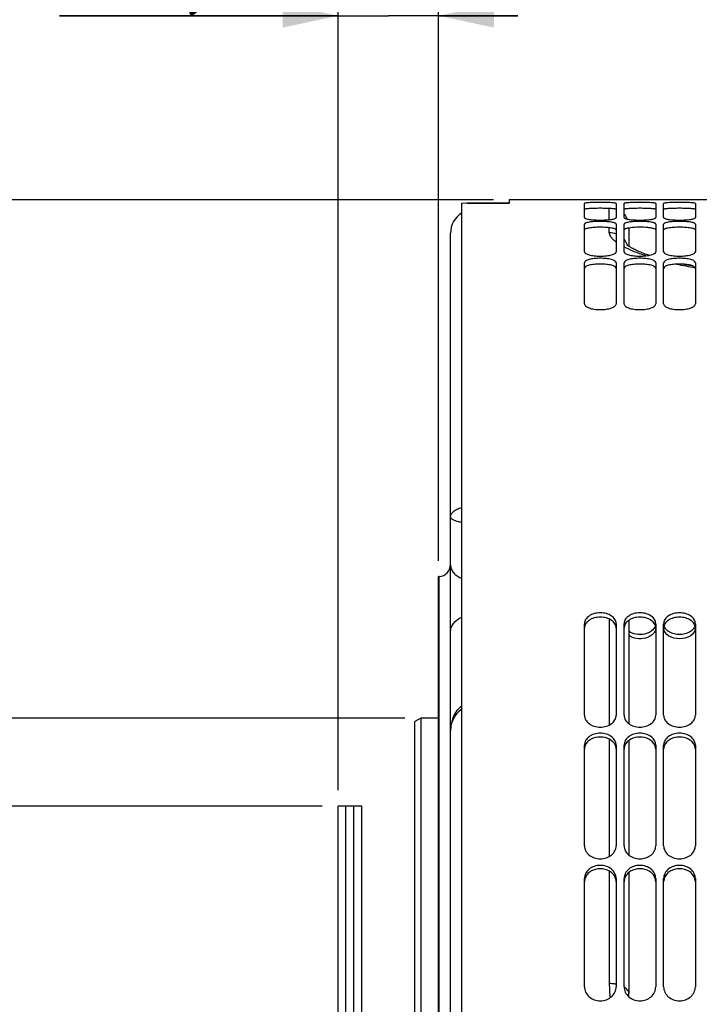
# Model space of a CAD drawing. Units: millimetres. Extents: x 0 to 841, y 0 to 594.
# Drawn here: x 90 to 133, y 407 to 469 of the extents above; entities that cross this region are included whole.
import ezdxf
from ezdxf.enums import TextEntityAlignment as Align

# ---------------------------------------------------------------- set-up
doc = ezdxf.new("R2010")
doc.units = ezdxf.units.MM
doc.header["$LTSCALE"] = 46.255
doc.layers.get('0').update_dxf_attribs({"linetype": 'CONTINUOUS'})
doc.layers.add('AXES', color=7, linetype='CONTINUOUS')
doc.layers.add('SOLIDES', color=7, linetype='CONTINUOUS')
doc.styles.get("Standard").update_dxf_attribs({"font": 'txt', "width": 0.85})
doc.styles.add('TEXTSTYLE_6', font='gdt', dxfattribs={"width": 0.85})
doc.styles.add('TEXTSTYLE_7', font='txt', dxfattribs={"width": 0.6})
doc.dimstyles.new('DIMSTYLE_1', dxfattribs={"dimtxt": 3.5, "dimasz": 3.5, "dimexe": 1.5, "dimexo": 1, "dimgap": 0.875, "dimtad": 1, "dimdec": 4, "dimlfac": 4, "dimtxsty": 'STANDARD', "dimblk": '_FILLED', "dimblk1": '_FILLED', "dimblk2": '_FILLED', "dimcen": 0.09, "dimclrt": 5, "dimadec": 0, "dimazin": 0, "dimtp": 0.8, "dimtm": 0.8, "dimtfac": 1, "dimtdec": 4, "dimtofl": 0, "dimtmove": 0, "dimatfit": 3, "dimldrblk": '_FILLED', "dimfxl": 1, "dimtolj": 1, "dimarcsym": 0})
doc.dimstyles.new('DIMSTYLE_2', dxfattribs={"dimtxt": 3.5, "dimasz": 3.5, "dimexe": 1.5, "dimexo": 1, "dimgap": 0.875, "dimtad": 1, "dimdec": 4, "dimlfac": 4, "dimtxsty": 'STANDARD', "dimblk": '_FILLED', "dimblk1": '_FILLED', "dimblk2": '_FILLED', "dimcen": 0.09, "dimclrt": 5, "dimadec": 0, "dimazin": 0, "dimtp": 0.0001, "dimtm": 0.0001, "dimtfac": 1, "dimtdec": 4, "dimtofl": 0, "dimtmove": 0, "dimatfit": 3, "dimldrblk": '_FILLED', "dimfxl": 1, "dimtolj": 1, "dimarcsym": 0})
doc.dimstyles.new('DIMSTYLE_5', dxfattribs={"dimtxt": 3.5, "dimasz": 3.5, "dimexe": 1.5, "dimexo": 1, "dimgap": 0.875, "dimtad": 1, "dimdec": 4, "dimlfac": 4, "dimtxsty": 'STANDARD', "dimblk": '_FILLED', "dimblk1": '_FILLED', "dimblk2": '_FILLED', "dimcen": 0.09, "dimclrt": 5, "dimadec": 0, "dimazin": 0, "dimtol": 1, "dimtp": -0.05, "dimtm": 0.15, "dimtfac": 0.6, "dimtdec": 4, "dimtofl": 0, "dimtmove": 0, "dimatfit": 3, "dimldrblk": '_FILLED', "dimfxl": 1, "dimtolj": 1, "dimarcsym": 0})
doc.dimstyles.new('DIMSTYLE_6', dxfattribs={"dimtxt": 3.5, "dimasz": 3.5, "dimexe": 1.5, "dimexo": 1, "dimgap": 0.875, "dimtad": 1, "dimdec": 4, "dimlfac": 4, "dimtxsty": 'STANDARD', "dimblk": '_FILLED', "dimblk1": '_FILLED', "dimblk2": '_FILLED', "dimcen": 0.09, "dimclrt": 5, "dimadec": 0, "dimazin": 0, "dimtol": 1, "dimtm": 0.127, "dimtfac": 0.6, "dimtdec": 4, "dimtofl": 0, "dimtmove": 0, "dimatfit": 3, "dimldrblk": '_FILLED', "dimfxl": 1, "dimtolj": 1, "dimarcsym": 0})

# ---------------------------------------------------------------- blocks, each defined once
blk = doc.blocks.new('_FILLED')
at = {"color": 0, "linetype": 'BYBLOCK'}
blk.add_solid([(0, 0), (-1, 0.214), (-1, -0.214)], dxfattribs=at)
blk = doc.blocks.new('*D0')
at = {"color": 2, "linetype": 'CONTINUOUS'}
for p, q in [((116.64, 508.49), (116.64, 509.115)), ((275.855, 508.49), (275.855, 509.115)), ((116.64, 435.297), (116.64, 508.49)), ((275.855, 362.407), (275.855, 508.49)), ((116.64, 507.615), (196.247, 507.615)), ((275.855, 507.615), (196.247, 507.615))]:
    blk.add_line(p, q, dxfattribs=at)
at = {"color": 2, "linetype": 'CONTINUOUS', "xscale": 3.5, "yscale": 3.5, "zscale": 3.5, "rotation": 180}
blk.add_blockref('_FILLED', (116.64, 507.615), dxfattribs=at)
at = {"color": 2, "linetype": 'CONTINUOUS', "xscale": 3.5, "yscale": 3.5, "zscale": 3.5}
blk.add_blockref('_FILLED', (275.855, 507.615), dxfattribs=at)
at = {"color": 5, "linetype": 'CONTINUOUS', "insert": (196.247, 511.99), "char_height": 3.5, "width": 5.95, "attachment_point": 2, "line_spacing_factor": 0.9}
blk.add_mtext('Xg', dxfattribs=at)
blk = doc.blocks.new('*D4')
at = {"color": 2, "linetype": 'CONTINUOUS'}
for p, q in [((116.64, 435.297), (116.64, 539.659)), ((449.39, 432.468), (449.39, 539.659)), ((116.64, 538.159), (283.015, 538.159)), ((449.39, 538.159), (283.015, 538.159))]:
    blk.add_line(p, q, dxfattribs=at)
at = {"color": 2, "linetype": 'CONTINUOUS', "xscale": 3.5, "yscale": 3.5, "zscale": 3.5, "rotation": 180}
blk.add_blockref('_FILLED', (116.64, 538.159), dxfattribs=at)
at = {"color": 2, "linetype": 'CONTINUOUS', "xscale": 3.5, "yscale": 3.5, "zscale": 3.5}
blk.add_blockref('_FILLED', (449.39, 538.159), dxfattribs=at)
at = {"color": 5, "linetype": 'CONTINUOUS', "insert": (283.015, 542.534), "char_height": 3.5, "width": 11.9, "attachment_point": 2, "line_spacing_factor": 0.9}
blk.add_mtext('1331', dxfattribs=at)
blk = doc.blocks.new('*D20')
at = {"color": 2, "linetype": 'CONTINUOUS'}
for p, q in [((116.64, 435.297), (116.64, 481.9)), ((198.765, 466.606), (198.765, 481.9)), ((116.64, 480.4), (157.702, 480.4)), ((198.765, 480.4), (157.702, 480.4))]:
    blk.add_line(p, q, dxfattribs=at)
at = {"color": 2, "linetype": 'CONTINUOUS', "xscale": 3.5, "yscale": 3.5, "zscale": 3.5, "rotation": 180}
blk.add_blockref('_FILLED', (116.64, 480.4), dxfattribs=at)
at = {"color": 2, "linetype": 'CONTINUOUS', "xscale": 3.5, "yscale": 3.5, "zscale": 3.5}
blk.add_blockref('_FILLED', (198.765, 480.4), dxfattribs=at)
at = {"color": 5, "linetype": 'CONTINUOUS', "insert": (157.702, 484.775), "char_height": 3.5, "width": 14.875, "attachment_point": 2, "line_spacing_factor": 0.9}
blk.add_mtext('328,5', dxfattribs=at)
blk = doc.blocks.new('*D24')
at = {"color": 2, "linetype": 'CONTINUOUS'}
for p, q in [((109.29, 419.808), (83.31, 419.808)), ((84.81, 419.808), (84.81, 361.468)), ((84.81, 303.128), (84.81, 361.468)), ((109.29, 303.128), (83.31, 303.128))]:
    blk.add_line(p, q, dxfattribs=at)
at = {"color": 2, "linetype": 'CONTINUOUS', "xscale": 3.5, "yscale": 3.5, "zscale": 3.5}
for p, rotation in [((84.81, 419.808), 90), ((84.81, 303.128), 270)]:
    blk.add_blockref('_FILLED', p, dxfattribs=dict(at, rotation=rotation))
at = {"color": 5, "linetype": 'CONTINUOUS', "style": 'TEXTSTYLE_7', "width": 0.6}
for s, p in [('-0,05', (80.96, 372.727)), ('-0,15', (83.76, 372.727))]:
    blk.add_text(s, height=2.1, rotation=90, dxfattribs=at).set_placement(p, align=Align.CENTER)
at = {"color": 5, "linetype": 'CONTINUOUS', "width": 0.85}
blk.add_text('466,72', height=3.5, rotation=90, dxfattribs=at).set_placement((83.06, 360.652), align=Align.CENTER)
at = {"color": 5, "linetype": 'CONTINUOUS', "style": 'TEXTSTYLE_6'}
blk.add_text('n', height=3.5, rotation=90, dxfattribs=at).set_placement((83.06, 349.393), align=Align.CENTER)
blk = doc.blocks.new('*D25')
at = {"color": 2, "linetype": 'CONTINUOUS'}
for p, q in [((114.515, 425.366), (67.021, 425.366)), ((68.521, 425.366), (68.521, 361.468)), ((68.521, 297.571), (68.521, 361.468)), ((114.515, 297.571), (67.021, 297.571))]:
    blk.add_line(p, q, dxfattribs=at)
at = {"color": 2, "linetype": 'CONTINUOUS', "xscale": 3.5, "yscale": 3.5, "zscale": 3.5}
for p, rotation in [((68.521, 425.366), 90), ((68.521, 297.571), 270)]:
    blk.add_blockref('_FILLED', p, dxfattribs=dict(at, rotation=rotation))
at = {"color": 5, "linetype": 'CONTINUOUS', "style": 'TEXTSTYLE_7', "width": 0.6}
for s, p in [('-0,127', (67.471, 372.727)), (' 0', (64.671, 370.207))]:
    blk.add_text(s, height=2.1, rotation=90, dxfattribs=at).set_placement(p, align=Align.CENTER)
at = {"color": 5, "linetype": 'CONTINUOUS', "width": 0.85}
blk.add_text('511,18', height=3.5, rotation=90, dxfattribs=at).set_placement((66.771, 360.022), align=Align.CENTER)
at = {"color": 5, "linetype": 'CONTINUOUS', "style": 'TEXTSTYLE_6'}
blk.add_text('n', height=3.5, rotation=90, dxfattribs=at).set_placement((66.771, 348.763), align=Align.CENTER)
blk = doc.blocks.new('*D26')
at = {"color": 2, "linetype": 'CONTINUOUS'}
for p, q in [((120.093, 458.093), (49.263, 458.093)), ((50.763, 458.093), (50.763, 361.468)), ((50.763, 264.843), (50.763, 361.468)), ((117.093, 264.843), (49.263, 264.843))]:
    blk.add_line(p, q, dxfattribs=at)
at = {"color": 2, "linetype": 'CONTINUOUS', "xscale": 3.5, "yscale": 3.5, "zscale": 3.5}
for p, rotation in [((50.763, 458.093), 90), ((50.763, 264.843), 270)]:
    blk.add_blockref('_FILLED', p, dxfattribs=dict(at, rotation=rotation))
at = {"color": 5, "linetype": 'CONTINUOUS', "insert": (46.388, 361.468), "char_height": 3.5, "width": 13.59167, "attachment_point": 2, "rotation": 90, "line_spacing_factor": 0.9, "style": 'TEXTSTYLE_6'}
blk.add_mtext('{\\Fgdt;n}\\Ftxt;773', dxfattribs=at)
blk = doc.blocks.new('*D27')
at = {"color": 2, "linetype": 'CONTINUOUS'}
for p, q in [((110.29, 420.808), (110.29, 471.204)), ((116.64, 435.297), (116.64, 471.204)), ((110.29, 469.704), (92.711, 469.704)), ((92.711, 469.704), (113.465, 469.704)), ((121.64, 469.704), (113.465, 469.704)), ((116.64, 469.704), (121.64, 469.704))]:
    blk.add_line(p, q, dxfattribs=at)
at = {"color": 2, "linetype": 'CONTINUOUS', "xscale": 3.5, "yscale": 3.5, "zscale": 3.5}
blk.add_blockref('_FILLED', (110.29, 469.704), dxfattribs=at)
at = {"color": 2, "linetype": 'CONTINUOUS', "xscale": 3.5, "yscale": 3.5, "zscale": 3.5, "rotation": 180}
blk.add_blockref('_FILLED', (116.64, 469.704), dxfattribs=at)
at = {"color": 5, "linetype": 'CONTINUOUS', "insert": (104.611, 474.079), "char_height": 3.5, "width": 11.9, "attachment_point": 3, "line_spacing_factor": 0.9}
blk.add_mtext('25,4', dxfattribs=at)

msp = doc.modelspace()

# ---------------------------------------------------------------- linework, layer by layer
at = {"color": 7, "linetype": 'CONTINUOUS'}
for p, q in [((116.6395, 434.297048), (116.678752, 434.299105)), ((116.6395, 288.639824), (116.6395, 434.297048)), ((115.5145, 425.365936), (115.1395, 425.14943)), ((115.5145, 425.365936), (115.5145, 297.570936)), ((116.6395, 425.365936), (115.5145, 425.365936)), ((115.1395, 297.787442), (115.1395, 425.14943))]:
    msp.add_line(p, q, dxfattribs=at)
at = {"layer": 'AXES', "color": 7, "linetype": 'CONTINUOUS'}
for p, q in [((110.2895, 303.128436), (110.2895, 419.808436)), ((111.7895, 419.808436), (110.2895, 419.808436)), ((110.7895, 303.128436), (110.7895, 419.808436)), ((111.2895, 303.128436), (111.2895, 419.808436)), ((111.7895, 303.128436), (111.7895, 419.808436))]:
    msp.add_line(p, q, dxfattribs=at)
at = {"layer": 'SOLIDES', "color": 7, "linetype": 'CONTINUOUS'}
for p, q in [((118.093004, 457.876206), (118.426338, 457.898028)), ((118.468004, 457.879652), (118.093004, 457.853925)), ((118.093004, 328.003584), (118.093004, 457.876206)), ((118.426338, 457.898028), (118.468004, 457.900674)), ((118.468004, 457.900674), (118.468004, 457.879652)), ((118.468004, 457.900674), (121.093004, 457.900674)), ((118.468004, 457.879652), (121.093004, 457.879652)), ((121.093004, 458.093436), (121.093004, 457.879652)), ((121.093004, 458.093436), (135.843004, 458.093436)), ((125.843004, 456.962223), (125.843004, 457.855761)), ((127.843004, 457.855761), (127.843004, 456.962223)), ((128.343004, 456.962223), (128.343004, 457.855761)), ((130.343004, 457.855761), (130.343004, 456.962223)), ((130.843004, 456.962223), (130.843004, 457.855761)), ((132.843004, 457.855761), (132.843004, 456.962223)), ((125.843004, 454.79291), (125.843004, 456.547699)), ((127.843004, 456.547699), (127.843004, 454.79291)), ((128.343004, 454.79291), (128.343004, 456.547699)), ((128.6395, 456.302542), (128.6395, 455.150085)), ((130.343004, 456.547699), (130.343004, 454.79291)), ((130.843004, 454.79291), (130.843004, 456.547699)), ((132.843004, 456.547699), (132.843004, 454.79291)), ((117.3895, 266.956332), (117.3895, 455.980539)), ((125.843004, 451.516804), (125.843004, 454.112033)), ((127.843004, 454.112033), (127.843004, 451.516804)), ((128.343004, 451.516804), (128.343004, 454.112033)), ((130.343004, 454.112033), (130.343004, 451.516804)), ((130.843004, 451.516804), (130.843004, 454.112033)), ((132.008211, 454.023908), (131.987127, 454.028359)), ((132.193406, 453.986366), (132.004771, 454.02462)), ((132.38191, 453.949708), (132.189916, 453.98706)), ((132.573746, 453.913953), (132.378376, 453.950381)), ((132.719109, 453.888018), (132.570173, 453.914605)), ((132.843004, 454.112033), (132.843004, 451.516804)), ((116.678752, 434.299105), (116.6395, 434.297048)), ((128.6395, 431.536292), (128.6395, 425.007584)), ((125.843004, 425.542536), (125.843004, 431.318971)), ((127.843004, 431.318971), (127.843004, 425.542536)), ((128.343004, 425.542536), (128.343004, 431.318971)), ((130.343004, 431.318971), (130.343004, 425.542536)), ((130.843004, 425.542536), (130.843004, 431.318971)), ((132.843004, 431.318971), (132.843004, 425.542536)), ((125.843004, 417.297948), (125.843004, 423.644944)), ((127.843004, 423.644944), (127.843004, 417.297948)), ((128.343004, 417.297948), (128.343004, 423.644944)), ((128.6395, 423.945128), (128.6395, 416.715014)), ((130.343004, 423.644944), (130.343004, 417.297948)), ((130.843004, 417.297948), (130.843004, 423.644944)), ((132.843004, 423.644944), (132.843004, 417.297948)), ((128.6395, 415.613015), (128.6395, 407.987595)), ((125.843004, 408.391242), (125.843004, 415.233526)), ((127.843004, 415.233526), (127.843004, 408.391242)), ((128.343004, 408.391242), (128.343004, 415.233526)), ((130.343004, 415.233526), (130.343004, 408.391242)), ((130.843004, 408.391242), (130.843004, 415.233526)), ((132.843004, 415.233526), (132.843004, 408.391242)), ((128.641437, 407.818609), (128.6395, 407.987596)), ((128.643438, 407.763782), (128.641437, 407.818609))]:
    msp.add_line(p, q, dxfattribs=at)
at = {"layer": 'SOLIDES', "color": 9, "linetype": 'CONTINUOUS'}
for p, q in [((127.411316, 456.832914), (127.411316, 457.535773)), ((127.411316, 456.027661), (127.411316, 456.321609)), ((116.678752, 288.637767), (116.678752, 434.299105)), ((127.411316, 431.612994), (127.411316, 424.922875)), ((127.411316, 424.030242), (127.411316, 416.622778)), ((127.411316, 415.70553), (127.411316, 408.600047))]:
    msp.add_line(p, q, dxfattribs=at)
at = {"layer": 'SOLIDES', "color": 7, "linetype": 'CONTINUOUS'}
for points in [[(129.92267, 454.57792), (129.900679, 454.585356), (129.790028, 454.624052), (129.684592, 454.662181), (129.584237, 454.699708), (129.488869, 454.736585), (129.398406, 454.772764), (129.312745, 454.808201), (129.231776, 454.842859), (129.155428, 454.876684), (129.083672, 454.909603), (129.016361, 454.941592), (128.953452, 454.972582), (128.895053, 455.002418), (128.84104, 455.031057), (128.791295, 455.058449), (128.745914, 455.084421), (128.704777, 455.108906), (128.667703, 455.131878), (128.634667, 455.153206), (128.605518, 455.172832), (128.580083, 455.190714), (128.558298, 455.206725), (128.539991, 455.220809), (128.525, 455.232901), (128.513276, 455.242831), (128.506522, 455.248814)], [(118.093004, 426.140997), (118.076077, 426.128209), (118.032333, 426.092449), (117.98931, 426.054456), (117.947135, 426.014267), (117.90592, 425.971922), (117.865603, 425.927275), (117.826306, 425.880366), (117.788138, 425.83123), (117.751063, 425.77971), (117.71516, 425.725776), (117.680588, 425.669523), (117.64745, 425.610984), (117.615823, 425.550145), (117.585831, 425.487088), (117.557633, 425.421998), (117.5313, 425.354897), (117.506914, 425.285833), (117.484612, 425.215031), (117.464452, 425.142514), (117.446505, 425.06833), (117.430886, 424.992741), (117.41765, 424.91576), (117.406861, 424.83744), (117.398616, 424.758109), (117.392976, 424.677909), (117.38999, 424.596737), (117.3895, 424.547143)]]:
    msp.add_lwpolyline(points, dxfattribs=at)
for centre, radius, start, end in [((118.8895, 455.980543), 1.5, 122.07375511, 180), ((127.3895, 456.398425), 1.25, 22.05014254, 40.27579811), ((116.6395, 435.048077), 0.75, 273, 360)]:
    msp.add_arc(centre, radius, start, end, dxfattribs=at)
at = {"layer": 'SOLIDES', "color": 9, "linetype": 'CONTINUOUS'}
for centre, radius, start, end in [((127.408631, 454.788945), 1.233081, 22.70246986, 40.72107211), ((127.424075, 454.797191), 1.215653, 19.18629392, 22.62485819), ((137.149558, 479.729171), 26.280915, 257.95578886, 260.52650716), ((136.309967, 408.601146), 8.898651, 180.00707255, 185.82343244), ((127.825292, 407.487905), 1.034625, 58.63888188, 59.95338926)]:
    msp.add_arc(centre, radius, start, end, dxfattribs=at)
at = {"layer": 'SOLIDES', "color": 3, "linetype": 'CONTINUOUS'}
for centre, start, end in [((126.562722, 415.01812), 158.61043891, 165.61744146), ((127.123287, 415.01812), 14.38255854, 21.38956109), ((129.062722, 415.01812), 158.61043891, 165.61744146), ((129.623287, 415.01812), 14.38255854, 21.38956109), ((131.562722, 415.01812), 158.61043891, 165.61744146), ((132.123287, 415.01812), 14.38255854, 21.38956109)]:
    msp.add_arc(centre, 0.720433, start, end, dxfattribs=at)
at = {"layer": 'SOLIDES', "color": 7, "linetype": 'CONTINUOUS'}
for points, knots in [([(127.843004, 457.855761), (127.843004, 457.858556), (127.836057, 457.865085), (127.810937, 457.873987), (127.755147, 457.884785), (127.664167, 457.894795), (127.541077, 457.904027), (127.391523, 457.911357), (127.155795, 457.918871), (126.843004, 457.922218), (126.530213, 457.918871), (126.294485, 457.911357), (126.144931, 457.904027), (126.021842, 457.894795), (125.930861, 457.884785), (125.875071, 457.873987), (125.849952, 457.865085), (125.843004, 457.858556), (125.843004, 457.855761)], [0, 0, 0, 0, 0.004159202, 0.01204599, 0.040935484, 0.087152478, 0.149014049, 0.224314165, 0.310119436, 0.5, 0.689880564, 0.775685835, 0.850985951, 0.912847522, 0.959064516, 0.98795401, 0.995840798, 1, 1, 1, 1]), ([(130.343004, 457.855761), (130.343004, 457.858556), (130.336057, 457.865085), (130.310937, 457.873987), (130.255147, 457.884785), (130.164167, 457.894795), (130.041077, 457.904027), (129.891523, 457.911357), (129.655795, 457.918871), (129.343004, 457.922218), (129.030213, 457.918871), (128.794485, 457.911357), (128.644931, 457.904027), (128.521842, 457.894795), (128.430861, 457.884785), (128.375071, 457.873987), (128.349952, 457.865085), (128.343004, 457.858556), (128.343004, 457.855761)], [0, 0, 0, 0, 0.004159202, 0.01204599, 0.040935484, 0.087152478, 0.149014049, 0.224314165, 0.310119436, 0.5, 0.689880564, 0.775685835, 0.850985951, 0.912847522, 0.959064516, 0.98795401, 0.995840798, 1, 1, 1, 1]), ([(132.843004, 457.855761), (132.843004, 457.858556), (132.836057, 457.865085), (132.810937, 457.873987), (132.755147, 457.884785), (132.664167, 457.894795), (132.541077, 457.904027), (132.391523, 457.911357), (132.155795, 457.918871), (131.843004, 457.922218), (131.530213, 457.918871), (131.294485, 457.911357), (131.144931, 457.904027), (131.021842, 457.894795), (130.930861, 457.884785), (130.875071, 457.873987), (130.849952, 457.865085), (130.843004, 457.858556), (130.843004, 457.855761)], [0, 0, 0, 0, 0.004159202, 0.01204599, 0.040935484, 0.087152478, 0.149014049, 0.224314165, 0.310119436, 0.5, 0.689880564, 0.775685835, 0.850985951, 0.912847522, 0.959064516, 0.98795401, 0.995840798, 1, 1, 1, 1]), ([(125.843004, 456.962223), (125.843004, 456.950325), (125.869195, 456.922137), (125.966797, 456.88274), (126.170415, 456.841251), (126.478568, 456.811452), (126.843004, 456.800147), (127.20744, 456.811452), (127.515594, 456.841251), (127.719212, 456.88274), (127.816813, 456.922137), (127.843004, 456.950325), (127.843004, 456.962223)], [0, 0, 0, 0, 0.017300698, 0.048285344, 0.156269473, 0.314422892, 0.5, 0.685577108, 0.843730527, 0.951714656, 0.982699302, 1, 1, 1, 1]), ([(128.343004, 456.962223), (128.343004, 456.950325), (128.369195, 456.922137), (128.466797, 456.88274), (128.670415, 456.841251), (128.978568, 456.811452), (129.343004, 456.800147), (129.70744, 456.811452), (130.015594, 456.841251), (130.219212, 456.88274), (130.316813, 456.922137), (130.343004, 456.950325), (130.343004, 456.962223)], [0, 0, 0, 0, 0.017300698, 0.048285344, 0.156269473, 0.314422892, 0.5, 0.685577108, 0.843730527, 0.951714656, 0.982699302, 1, 1, 1, 1]), ([(130.843004, 456.962223), (130.843004, 456.950325), (130.869195, 456.922137), (130.966797, 456.88274), (131.170415, 456.841251), (131.478568, 456.811452), (131.843004, 456.800147), (132.20744, 456.811452), (132.515594, 456.841251), (132.719212, 456.88274), (132.816813, 456.922137), (132.843004, 456.950325), (132.843004, 456.962223)], [0, 0, 0, 0, 0.017300698, 0.048285344, 0.156269473, 0.314422892, 0.5, 0.685577108, 0.843730527, 0.951714656, 0.982699302, 1, 1, 1, 1]), ([(127.843004, 456.547699), (127.843004, 456.560917), (127.818794, 456.592607), (127.757928, 456.620676), (127.665199, 456.649878), (127.485034, 456.685399), (127.207115, 456.71381), (126.843004, 456.725194), (126.478894, 456.71381), (126.200975, 456.685399), (126.02081, 456.649878), (125.928081, 456.620676), (125.867215, 456.592607), (125.843004, 456.560917), (125.843004, 456.547699)], [0, 0, 0, 0, 0.019081362, 0.050700784, 0.097486439, 0.158611225, 0.3157392, 0.5, 0.6842608, 0.841388775, 0.902513561, 0.949299216, 0.980918638, 1, 1, 1, 1]), ([(130.343004, 456.547699), (130.343004, 456.560917), (130.318794, 456.592607), (130.257928, 456.620676), (130.165199, 456.649878), (129.985034, 456.685399), (129.707115, 456.71381), (129.343004, 456.725194), (128.978894, 456.71381), (128.700975, 456.685399), (128.52081, 456.649878), (128.428081, 456.620676), (128.367215, 456.592607), (128.343004, 456.560917), (128.343004, 456.547699)], [0, 0, 0, 0, 0.019081362, 0.050700784, 0.097486439, 0.158611225, 0.3157392, 0.5, 0.6842608, 0.841388775, 0.902513561, 0.949299216, 0.980918638, 1, 1, 1, 1]), ([(132.843004, 456.547699), (132.843004, 456.560917), (132.818794, 456.592607), (132.757928, 456.620676), (132.665199, 456.649878), (132.485034, 456.685399), (132.207115, 456.71381), (131.843004, 456.725194), (131.478894, 456.71381), (131.200975, 456.685399), (131.02081, 456.649878), (130.928081, 456.620676), (130.867215, 456.592607), (130.843004, 456.560917), (130.843004, 456.547699)], [0, 0, 0, 0, 0.019081362, 0.050700784, 0.097486439, 0.158611225, 0.3157392, 0.5, 0.6842608, 0.841388775, 0.902513561, 0.949299216, 0.980918638, 1, 1, 1, 1]), ([(125.843004, 454.79291), (125.843004, 454.750974), (125.91316, 454.689294), (126.01828, 454.642117), (126.143591, 454.602127), (126.293419, 454.570476), (126.529111, 454.537184), (126.843004, 454.52181), (127.156897, 454.537184), (127.39259, 454.570476), (127.542417, 454.602127), (127.667728, 454.642117), (127.772849, 454.689294), (127.843004, 454.750974), (127.843004, 454.79291)], [0, 0, 0, 0, 0.058640673, 0.106721663, 0.167639455, 0.239970931, 0.321367773, 0.5, 0.678632227, 0.760029069, 0.832360545, 0.893278337, 0.941359327, 1, 1, 1, 1]), ([(128.343004, 454.79291), (128.343004, 454.750974), (128.41316, 454.689294), (128.51828, 454.642117), (128.643591, 454.602127), (128.793419, 454.570476), (129.029111, 454.537184), (129.343004, 454.52181), (129.656897, 454.537184), (129.89259, 454.570476), (130.042417, 454.602127), (130.167728, 454.642117), (130.272849, 454.689294), (130.343004, 454.750974), (130.343004, 454.79291)], [0, 0, 0, 0, 0.058640673, 0.106721663, 0.167639455, 0.239970931, 0.321367773, 0.5, 0.678632227, 0.760029069, 0.832360545, 0.893278337, 0.941359327, 1, 1, 1, 1]), ([(130.843004, 454.79291), (130.843004, 454.750974), (130.91316, 454.689294), (131.01828, 454.642117), (131.143591, 454.602127), (131.293419, 454.570476), (131.529111, 454.537184), (131.843004, 454.52181), (132.156897, 454.537184), (132.39259, 454.570476), (132.542417, 454.602127), (132.667728, 454.642117), (132.772849, 454.689294), (132.843004, 454.750974), (132.843004, 454.79291)], [0, 0, 0, 0, 0.058640673, 0.106721663, 0.167639455, 0.239970931, 0.321367773, 0.5, 0.678632227, 0.760029069, 0.832360545, 0.893278337, 0.941359327, 1, 1, 1, 1]), ([(127.843004, 454.112033), (127.843004, 454.156152), (127.775349, 454.223111), (127.667843, 454.273918), (127.486929, 454.334048), (127.208756, 454.379267), (126.843004, 454.398676), (126.477253, 454.379267), (126.19908, 454.334048), (126.018165, 454.273918), (125.91066, 454.223111), (125.843004, 454.156152), (125.843004, 454.112033)], [0, 0, 0, 0, 0.061208439, 0.109477572, 0.170190015, 0.322762657, 0.5, 0.677237343, 0.829809985, 0.890522428, 0.938791561, 1, 1, 1, 1]), ([(130.343004, 454.112033), (130.343004, 454.156152), (130.275349, 454.223111), (130.167843, 454.273918), (129.986929, 454.334048), (129.708756, 454.379267), (129.343004, 454.398676), (128.977253, 454.379267), (128.69908, 454.334048), (128.518165, 454.273918), (128.41066, 454.223111), (128.343004, 454.156152), (128.343004, 454.112033)], [0, 0, 0, 0, 0.061208439, 0.109477572, 0.170190015, 0.322762657, 0.5, 0.677237343, 0.829809985, 0.890522428, 0.938791561, 1, 1, 1, 1]), ([(132.843004, 454.112033), (132.843004, 454.156152), (132.775349, 454.223111), (132.667843, 454.273918), (132.486929, 454.334048), (132.208756, 454.379267), (131.843004, 454.398676), (131.477253, 454.379267), (131.19908, 454.334048), (131.018165, 454.273918), (130.91066, 454.223111), (130.843004, 454.156152), (130.843004, 454.112033)], [0, 0, 0, 0, 0.061208439, 0.109477572, 0.170190015, 0.322762657, 0.5, 0.677237343, 0.829809985, 0.890522428, 0.938791561, 1, 1, 1, 1]), ([(125.843004, 451.516804), (125.843004, 451.492242), (125.859714, 451.437731), (125.922266, 451.368479), (126.01703, 451.306329), (126.195759, 451.228526), (126.475601, 451.165215), (126.843004, 451.139381), (127.210408, 451.165215), (127.49025, 451.228526), (127.668978, 451.306329), (127.763742, 451.368479), (127.826295, 451.437731), (127.843004, 451.492242), (127.843004, 451.516804)], [0, 0, 0, 0, 0.032618552, 0.072101558, 0.121789675, 0.182151957, 0.33012689, 0.5, 0.66987311, 0.817848043, 0.878210325, 0.927898442, 0.967381448, 1, 1, 1, 1]), ([(128.343004, 451.516804), (128.343004, 451.492242), (128.359714, 451.437731), (128.422266, 451.368479), (128.51703, 451.306329), (128.695759, 451.228526), (128.975601, 451.165215), (129.343004, 451.139381), (129.710408, 451.165215), (129.99025, 451.228526), (130.168978, 451.306329), (130.263742, 451.368479), (130.326295, 451.437731), (130.343004, 451.492242), (130.343004, 451.516804)], [0, 0, 0, 0, 0.032618552, 0.072101558, 0.121789675, 0.182151957, 0.33012689, 0.5, 0.66987311, 0.817848043, 0.878210325, 0.927898442, 0.967381448, 1, 1, 1, 1]), ([(130.843004, 451.516804), (130.843004, 451.492242), (130.859714, 451.437731), (130.922266, 451.368479), (131.01703, 451.306329), (131.195759, 451.228526), (131.475601, 451.165215), (131.843004, 451.139381), (132.210408, 451.165215), (132.49025, 451.228526), (132.668978, 451.306329), (132.763742, 451.368479), (132.826295, 451.437731), (132.843004, 451.492242), (132.843004, 451.516804)], [0, 0, 0, 0, 0.032618552, 0.072101558, 0.121789675, 0.182151957, 0.33012689, 0.5, 0.66987311, 0.817848043, 0.878210325, 0.927898442, 0.967381448, 1, 1, 1, 1]), ([(127.843004, 431.318971), (127.843004, 431.410737), (127.781593, 431.60859), (127.547871, 431.832548), (127.220763, 431.975531), (126.843004, 432.024845), (126.465246, 431.975531), (126.138138, 431.832548), (125.904416, 431.60859), (125.843004, 431.410737), (125.843004, 431.318971)], [0, 0, 0, 0, 0.103514107, 0.220565258, 0.354776482, 0.5, 0.645223517, 0.779434742, 0.896485892, 1, 1, 1, 1]), ([(130.343004, 431.318971), (130.343004, 431.410737), (130.281593, 431.60859), (130.047871, 431.832548), (129.720763, 431.975531), (129.343004, 432.024845), (128.965246, 431.975531), (128.638138, 431.832548), (128.404416, 431.60859), (128.343004, 431.410737), (128.343004, 431.318971)], [0, 0, 0, 0, 0.103514107, 0.220565258, 0.354776482, 0.5, 0.645223517, 0.779434742, 0.896485892, 1, 1, 1, 1]), ([(132.843004, 431.318971), (132.843004, 431.410737), (132.781593, 431.60859), (132.547871, 431.832548), (132.220763, 431.975531), (131.843004, 432.024845), (131.465246, 431.975531), (131.138138, 431.832548), (130.904416, 431.60859), (130.843004, 431.410737), (130.843004, 431.318971)], [0, 0, 0, 0, 0.103514107, 0.220565258, 0.354776482, 0.5, 0.645223517, 0.779434742, 0.896485892, 1, 1, 1, 1]), ([(130.321339, 431.190406), (130.281797, 431.060456), (130.133644, 430.880547), (129.871485, 430.733773), (129.54369, 430.631592), (129.107717, 430.624722), (128.775341, 430.745754), (128.639396, 430.839692)], [0, 0, 0, 0, 0.211661421, 0.335040855, 0.467589748, 0.742509251, 1, 1, 1, 1]), ([(132.821339, 431.190406), (132.796856, 431.109947), (132.700969, 430.95084), (132.470281, 430.775386), (132.174043, 430.6629), (131.843004, 430.624258), (131.511965, 430.6629), (131.215728, 430.775386), (130.985039, 430.95084), (130.889152, 431.109947), (130.86467, 431.190406)], [0, 0, 0, 0, 0.105843212, 0.225607393, 0.358834558, 0.5, 0.641165442, 0.774392607, 0.894156788, 1, 1, 1, 1]), ([(125.843004, 425.542536), (125.843004, 425.443334), (125.902111, 425.232597), (126.133458, 424.985213), (126.46232, 424.825162), (126.843004, 424.769749), (127.223689, 424.825162), (127.552551, 424.985213), (127.783898, 425.232597), (127.843004, 425.443334), (127.843004, 425.542536)], [0, 0, 0, 0, 0.108221954, 0.227097311, 0.359271599, 0.5, 0.640728401, 0.772902689, 0.891778046, 1, 1, 1, 1]), ([(128.343004, 425.542536), (128.343004, 425.443334), (128.402111, 425.232597), (128.633458, 424.985213), (128.96232, 424.825162), (129.343004, 424.769749), (129.723689, 424.825162), (130.052551, 424.985213), (130.283898, 425.232597), (130.343004, 425.443334), (130.343004, 425.542536)], [0, 0, 0, 0, 0.108221954, 0.227097311, 0.359271599, 0.5, 0.640728401, 0.772902689, 0.891778046, 1, 1, 1, 1]), ([(130.843004, 425.542536), (130.843004, 425.443334), (130.902111, 425.232597), (131.133458, 424.985213), (131.46232, 424.825162), (131.843004, 424.769749), (132.223689, 424.825162), (132.552551, 424.985213), (132.783898, 425.232597), (132.843004, 425.443334), (132.843004, 425.542536)], [0, 0, 0, 0, 0.108221954, 0.227097311, 0.359271599, 0.5, 0.640728401, 0.772902689, 0.891778046, 1, 1, 1, 1]), ([(127.843004, 423.644944), (127.843004, 423.745922), (127.784832, 423.959442), (127.553377, 424.21083), (127.223923, 424.372326), (126.843004, 424.42801), (126.462085, 424.372326), (126.132632, 424.21083), (125.901177, 423.959442), (125.843004, 423.745922), (125.843004, 423.644944)], [0, 0, 0, 0, 0.109499518, 0.228506571, 0.360098489, 0.5, 0.639901511, 0.771493429, 0.890500482, 1, 1, 1, 1]), ([(130.343004, 423.644944), (130.343004, 423.745922), (130.284832, 423.959442), (130.053377, 424.21083), (129.723923, 424.372326), (129.343004, 424.42801), (128.962085, 424.372326), (128.632632, 424.21083), (128.401177, 423.959442), (128.343004, 423.745922), (128.343004, 423.644944)], [0, 0, 0, 0, 0.109499518, 0.228506571, 0.360098489, 0.5, 0.639901511, 0.771493429, 0.890500482, 1, 1, 1, 1]), ([(132.843004, 423.644944), (132.843004, 423.745922), (132.784832, 423.959442), (132.553377, 424.21083), (132.223923, 424.372326), (131.843004, 424.42801), (131.462085, 424.372326), (131.132632, 424.21083), (130.901177, 423.959442), (130.843004, 423.745922), (130.843004, 423.644944)], [0, 0, 0, 0, 0.109499518, 0.228506571, 0.360098489, 0.5, 0.639901511, 0.771493429, 0.890500482, 1, 1, 1, 1]), ([(125.843004, 417.297948), (125.843004, 417.190377), (125.899638, 416.965464), (126.128725, 416.694058), (126.459284, 416.517158), (126.843004, 416.455867), (127.226725, 416.517158), (127.557283, 416.694058), (127.78637, 416.965464), (127.843004, 417.190377), (127.843004, 417.297948)], [0, 0, 0, 0, 0.113285452, 0.233891783, 0.363869595, 0.5, 0.636130405, 0.766108217, 0.886714548, 1, 1, 1, 1]), ([(128.343004, 417.297948), (128.343004, 417.190377), (128.399638, 416.965464), (128.628725, 416.694058), (128.959284, 416.517158), (129.343004, 416.455867), (129.726725, 416.517158), (130.057283, 416.694058), (130.28637, 416.965464), (130.343004, 417.190377), (130.343004, 417.297948)], [0, 0, 0, 0, 0.113285452, 0.233891783, 0.363869595, 0.5, 0.636130405, 0.766108217, 0.886714548, 1, 1, 1, 1]), ([(130.843004, 417.297948), (130.843004, 417.190377), (130.899638, 416.965464), (131.128725, 416.694058), (131.459284, 416.517158), (131.843004, 416.455867), (132.226725, 416.517158), (132.557283, 416.694058), (132.78637, 416.965464), (132.843004, 417.190377), (132.843004, 417.297948)], [0, 0, 0, 0, 0.113285452, 0.233891783, 0.363869595, 0.5, 0.636130405, 0.766108217, 0.886714548, 1, 1, 1, 1]), ([(127.843004, 415.233526), (127.843004, 415.342646), (127.787077, 415.569952), (127.557987, 415.844772), (127.226947, 416.022998), (126.843004, 416.08453), (126.459062, 416.022998), (126.128022, 415.844772), (125.898931, 415.569952), (125.843004, 415.342646), (125.843004, 415.233526)], [0, 0, 0, 0, 0.114329128, 0.235051262, 0.364551527, 0.5, 0.635448473, 0.764948738, 0.885670872, 1, 1, 1, 1]), ([(130.343004, 415.233526), (130.343004, 415.342646), (130.287077, 415.569952), (130.057987, 415.844772), (129.726947, 416.022998), (129.343004, 416.08453), (128.959062, 416.022998), (128.628022, 415.844772), (128.398931, 415.569952), (128.343004, 415.342646), (128.343004, 415.233526)], [0, 0, 0, 0, 0.114329128, 0.235051262, 0.364551527, 0.5, 0.635448473, 0.764948738, 0.885670872, 1, 1, 1, 1]), ([(132.843004, 415.233526), (132.843004, 415.342646), (132.787077, 415.569952), (132.557987, 415.844772), (132.226947, 416.022998), (131.843004, 416.08453), (131.459062, 416.022998), (131.128022, 415.844772), (130.898931, 415.569952), (130.843004, 415.342646), (130.843004, 415.233526)], [0, 0, 0, 0, 0.114329128, 0.235051262, 0.364551527, 0.5, 0.635448473, 0.764948738, 0.885670872, 1, 1, 1, 1]), ([(125.843004, 408.391242), (125.843004, 408.276473), (125.897906, 408.039386), (126.124882, 407.74791), (126.456523, 407.556355), (126.843004, 407.489836), (127.229486, 407.556355), (127.561127, 407.74791), (127.788102, 408.039386), (127.843004, 408.276473), (127.843004, 408.391242)], [0, 0, 0, 0, 0.117310378, 0.23937628, 0.367626019, 0.5, 0.632373981, 0.76062372, 0.882689622, 1, 1, 1, 1]), ([(128.343004, 408.391242), (128.343004, 408.276473), (128.397906, 408.039386), (128.624882, 407.74791), (128.956523, 407.556355), (129.343004, 407.489836), (129.729486, 407.556355), (130.061127, 407.74791), (130.288102, 408.039386), (130.343004, 408.276473), (130.343004, 408.391242)], [0, 0, 0, 0, 0.117310378, 0.23937628, 0.367626019, 0.5, 0.632373981, 0.76062372, 0.882689622, 1, 1, 1, 1]), ([(130.843004, 408.391242), (130.843004, 408.276473), (130.897906, 408.039386), (131.124882, 407.74791), (131.456523, 407.556355), (131.843004, 407.489836), (132.229486, 407.556355), (132.561127, 407.74791), (132.788102, 408.039386), (132.843004, 408.276473), (132.843004, 408.391242)], [0, 0, 0, 0, 0.117310378, 0.23937628, 0.367626019, 0.5, 0.632373981, 0.76062372, 0.882689622, 1, 1, 1, 1])]:
    msp.add_open_spline(points, degree=3, knots=knots, dxfattribs=at)
at = {"layer": 'SOLIDES', "color": 3, "linetype": 'CONTINUOUS'}
for points, knots in [([(127.843004, 457.481684), (127.843004, 457.484471), (127.836044, 457.490978), (127.810937, 457.499836), (127.75514, 457.510598), (127.664167, 457.520565), (127.541076, 457.529763), (127.391523, 457.537063), (127.155795, 457.544549), (126.843004, 457.547882), (126.530214, 457.544549), (126.294486, 457.537063), (126.144933, 457.529763), (126.021842, 457.520565), (125.930869, 457.510598), (125.875071, 457.499836), (125.849964, 457.490978), (125.843004, 457.484471), (125.843004, 457.481684)], [0, 0, 0, 0, 0.004148693, 0.012030515, 0.040916288, 0.087133111, 0.148996545, 0.224299918, 0.310109411, 0.5, 0.689890589, 0.775700082, 0.851003455, 0.912866889, 0.959083712, 0.987969485, 0.995851307, 1, 1, 1, 1]), ([(130.343004, 457.481684), (130.343004, 457.484471), (130.336044, 457.490978), (130.310937, 457.499836), (130.25514, 457.510598), (130.164167, 457.520565), (130.041076, 457.529763), (129.891523, 457.537063), (129.655795, 457.544549), (129.343004, 457.547882), (129.030214, 457.544549), (128.794486, 457.537063), (128.644933, 457.529763), (128.521842, 457.520565), (128.430869, 457.510598), (128.375071, 457.499836), (128.349964, 457.490978), (128.343004, 457.484471), (128.343004, 457.481684)], [0, 0, 0, 0, 0.004148693, 0.012030515, 0.040916288, 0.087133111, 0.148996545, 0.224299918, 0.310109411, 0.5, 0.689890589, 0.775700082, 0.851003455, 0.912866889, 0.959083712, 0.987969485, 0.995851307, 1, 1, 1, 1]), ([(132.843004, 457.481684), (132.843004, 457.484471), (132.836044, 457.490978), (132.810937, 457.499836), (132.75514, 457.510598), (132.664167, 457.520565), (132.541076, 457.529763), (132.391523, 457.537063), (132.155795, 457.544549), (131.843004, 457.547882), (131.530214, 457.544549), (131.294486, 457.537063), (131.144933, 457.529763), (131.021842, 457.520565), (130.930869, 457.510598), (130.875071, 457.499836), (130.849964, 457.490978), (130.843004, 457.484471), (130.843004, 457.481684)], [0, 0, 0, 0, 0.004148693, 0.012030515, 0.040916288, 0.087133111, 0.148996545, 0.224299918, 0.310109411, 0.5, 0.689890589, 0.775700082, 0.851003455, 0.912866889, 0.959083712, 0.987969485, 0.995851307, 1, 1, 1, 1]), ([(127.843004, 456.178698), (127.843004, 456.191876), (127.818743, 456.22347), (127.757914, 456.25139), (127.665187, 456.280486), (127.485024, 456.315862), (127.207107, 456.344166), (126.843004, 456.355503), (126.478901, 456.344166), (126.200985, 456.315862), (126.020822, 456.280486), (125.928095, 456.25139), (125.867265, 456.22347), (125.843004, 456.191876), (125.843004, 456.178698)], [0, 0, 0, 0, 0.019029529, 0.050625909, 0.097405785, 0.158535643, 0.315694577, 0.5, 0.684305423, 0.841464356, 0.902594215, 0.949374091, 0.980970472, 1, 1, 1, 1]), ([(128.623424, 456.299796), (128.552897, 456.287303), (128.46081, 456.267095), (128.365908, 456.222262), (128.343004, 456.191514), (128.343004, 456.178698)], [0, 0, 0, 0, 0.678996398, 0.878511906, 1, 1, 1, 1]), ([(130.343004, 456.178698), (130.343004, 456.201245), (130.300711, 456.23279), (130.241065, 456.257137), (130.130985, 456.289547), (129.955329, 456.318859), (129.60892, 456.351898), (129.157943, 456.356025), (128.792025, 456.329661), (128.623424, 456.299796)], [0, 0, 0, 0, 0.038455472, 0.071916968, 0.115636165, 0.231153498, 0.3767051, 0.707963622, 1, 1, 1, 1]), ([(132.843004, 456.178698), (132.843004, 456.191876), (132.818743, 456.22347), (132.757914, 456.25139), (132.665187, 456.280486), (132.485024, 456.315862), (132.207107, 456.344166), (131.843004, 456.355503), (131.478901, 456.344166), (131.200985, 456.315862), (131.020822, 456.280486), (130.928095, 456.25139), (130.867265, 456.22347), (130.843004, 456.191876), (130.843004, 456.178698)], [0, 0, 0, 0, 0.019029529, 0.050625909, 0.097405785, 0.158535643, 0.315694577, 0.5, 0.684305423, 0.841464356, 0.902594215, 0.949374091, 0.980970472, 1, 1, 1, 1]), ([(127.843004, 453.752485), (127.843004, 453.796489), (127.775236, 453.863189), (127.66783, 453.913745), (127.486891, 453.97365), (127.208742, 454.01868), (126.843004, 454.038016), (126.477267, 454.01868), (126.199118, 453.97365), (126.018178, 453.913745), (125.910772, 453.863189), (125.843004, 453.796489), (125.843004, 453.752485)], [0, 0, 0, 0, 0.061079499, 0.109332019, 0.170049892, 0.322677803, 0.5, 0.677322197, 0.829950108, 0.890667981, 0.938920501, 1, 1, 1, 1]), ([(130.343004, 453.752485), (130.343004, 453.796489), (130.275236, 453.863189), (130.16783, 453.913745), (129.986891, 453.97365), (129.708742, 454.01868), (129.343004, 454.038016), (128.977267, 454.01868), (128.699118, 453.97365), (128.518178, 453.913745), (128.410772, 453.863189), (128.343004, 453.796489), (128.343004, 453.752485)], [0, 0, 0, 0, 0.061079499, 0.109332019, 0.170049892, 0.322677803, 0.5, 0.677322197, 0.829950108, 0.890667981, 0.938920501, 1, 1, 1, 1]), ([(132.843004, 453.752485), (132.843004, 453.796489), (132.775236, 453.863189), (132.66783, 453.913745), (132.486891, 453.97365), (132.208742, 454.01868), (131.843004, 454.038016), (131.477267, 454.01868), (131.199118, 453.97365), (131.018178, 453.913745), (130.910772, 453.863189), (130.843004, 453.796489), (130.843004, 453.752485)], [0, 0, 0, 0, 0.061079499, 0.109332019, 0.170049892, 0.322677803, 0.5, 0.677322197, 0.829950108, 0.890667981, 0.938920501, 1, 1, 1, 1]), ([(127.843004, 431.047883), (127.843004, 431.13932), (127.781459, 431.336611), (127.54767, 431.559575), (127.220657, 431.701916), (126.843004, 431.75101), (126.465352, 431.701916), (126.138338, 431.559575), (125.904549, 431.336611), (125.843004, 431.13932), (125.843004, 431.047883)], [0, 0, 0, 0, 0.103288868, 0.220271291, 0.354581584, 0.5, 0.645418416, 0.779728709, 0.896711132, 1, 1, 1, 1]), ([(130.343004, 431.047883), (130.343004, 431.13932), (130.281459, 431.336611), (130.04767, 431.559575), (129.720657, 431.701916), (129.343004, 431.75101), (128.965352, 431.701916), (128.638338, 431.559575), (128.404549, 431.336611), (128.343004, 431.13932), (128.343004, 431.047883)], [0, 0, 0, 0, 0.103288868, 0.220271291, 0.354581584, 0.5, 0.645418416, 0.779728709, 0.896711132, 1, 1, 1, 1]), ([(132.843004, 431.047883), (132.843004, 431.13932), (132.781459, 431.336611), (132.54767, 431.559575), (132.220657, 431.701916), (131.843004, 431.75101), (131.465352, 431.701916), (131.138338, 431.559575), (130.904549, 431.336611), (130.843004, 431.13932), (130.843004, 431.047883)], [0, 0, 0, 0, 0.103288868, 0.220271291, 0.354581584, 0.5, 0.645418416, 0.779728709, 0.896711132, 1, 1, 1, 1]), ([(130.340573, 431.014724), (130.333804, 430.94798), (130.289173, 430.810272), (130.146612, 430.635261), (129.942721, 430.49658), (129.605117, 430.370411), (129.14175, 430.34722), (128.784648, 430.470484), (128.6394, 430.570461)], [0, 0, 0, 0, 0.099465899, 0.208200777, 0.329050191, 0.46085179, 0.738563381, 1, 1, 1, 1]), ([(125.89191, 423.639415), (125.883902, 423.620579), (125.855918, 423.544988), (125.843004, 423.463739), (125.843004, 423.403638)], [0, 0, 0, 0, 0.254041822, 1, 1, 1, 1]), ([(127.843004, 423.403638), (127.843004, 423.463739), (127.830091, 423.544988), (127.802106, 423.620579), (127.794098, 423.639415)], [0, 0, 0, 0, 0.745958178, 1, 1, 1, 1]), ([(128.39191, 423.639415), (128.383902, 423.620579), (128.355918, 423.544988), (128.343004, 423.463739), (128.343004, 423.403638)], [0, 0, 0, 0, 0.254041822, 1, 1, 1, 1]), ([(130.343004, 423.403638), (130.343004, 423.463739), (130.330091, 423.544988), (130.302106, 423.620579), (130.294098, 423.639415)], [0, 0, 0, 0, 0.745958178, 1, 1, 1, 1]), ([(130.89191, 423.639415), (130.883902, 423.620579), (130.855918, 423.544988), (130.843004, 423.463739), (130.843004, 423.403638)], [0, 0, 0, 0, 0.254041822, 1, 1, 1, 1]), ([(132.843004, 423.403638), (132.843004, 423.463739), (132.830091, 423.544988), (132.802106, 423.620579), (132.794098, 423.639415)], [0, 0, 0, 0, 0.745958178, 1, 1, 1, 1]), ([(127.794098, 415.280867), (127.761186, 415.364946), (127.659783, 415.52622), (127.3534, 415.774226), (126.843004, 415.904571), (126.332609, 415.774226), (126.026226, 415.52622), (125.924823, 415.364946), (125.89191, 415.280867)], [0, 0, 0, 0, 0.116114743, 0.239114929, 0.5, 0.760885071, 0.883885257, 1, 1, 1, 1]), ([(130.294098, 415.280867), (130.261186, 415.364946), (130.159783, 415.52622), (129.8534, 415.774226), (129.343004, 415.904571), (128.832609, 415.774226), (128.526226, 415.52622), (128.424823, 415.364946), (128.39191, 415.280867)], [0, 0, 0, 0, 0.116114743, 0.239114929, 0.5, 0.760885071, 0.883885257, 1, 1, 1, 1]), ([(132.794098, 415.280867), (132.761186, 415.364946), (132.659783, 415.52622), (132.3534, 415.774226), (131.843004, 415.904571), (131.332609, 415.774226), (131.026226, 415.52622), (130.924823, 415.364946), (130.89191, 415.280867)], [0, 0, 0, 0, 0.116114743, 0.239114929, 0.5, 0.760885071, 0.883885257, 1, 1, 1, 1])]:
    msp.add_open_spline(points, degree=3, knots=knots, dxfattribs=at)
at = {"layer": 'SOLIDES', "color": 9, "linetype": 'CONTINUOUS'}
for points, knots in [([(127.842545, 455.418378), (127.776682, 455.467818), (127.659967, 455.565077), (127.489352, 455.753281), (127.411317, 455.923239), (127.411316, 456.027661)], [0, 0, 0, 0, 0.322483628, 0.591106894, 1, 1, 1, 1]), ([(129.713167, 454.547232), (129.458047, 454.631625), (128.993167, 454.800136), (128.542154, 455.004123), (128.342684, 455.109115)], [0, 0, 0, 0, 0.543816669, 1, 1, 1, 1]), ([(117.3895, 438.057593), (117.389508, 438.118001), (117.426467, 438.250727), (117.574154, 438.420628), (117.802777, 438.566563), (117.988698, 438.63718), (118.092899, 438.668318)], [0, 0, 0, 0, 0.183454658, 0.399808045, 0.669721843, 1, 1, 1, 1]), ([(117.3895, 438.057593), (117.389508, 438.023202), (117.423973, 437.967284), (117.493613, 437.914589), (117.610432, 437.850799), (117.812345, 437.784039), (117.990799, 437.74743), (118.092899, 437.730884)], [0, 0, 0, 0, 0.127348578, 0.216060986, 0.326419926, 0.616997349, 1, 1, 1, 1]), ([(117.3895, 435.032886), (117.3895, 434.947727), (117.424551, 434.769936), (117.572704, 434.530108), (117.801826, 434.326357), (117.990442, 434.225388), (118.092985, 434.182389)], [0, 0, 0, 0, 0.219255185, 0.454022534, 0.713712478, 1, 1, 1, 1]), ([(117.3895, 430.796838), (117.3895, 430.891095), (117.423633, 431.085546), (117.624285, 431.45119), (117.894745, 431.649069), (118.092856, 431.74135)], [0, 0, 0, 0, 0.229043331, 0.468928964, 1, 1, 1, 1]), ([(118.092971, 425.924747), (117.87147, 425.774236), (117.510045, 425.349154), (117.389515, 424.811043), (117.3895, 424.548066)], [0, 0, 0, 0, 0.504542717, 1, 1, 1, 1]), ([(127.843041, 408.558398), (127.808295, 408.565028), (127.665525, 408.588677), (127.520625, 408.599112), (127.411316, 408.600047)], [0, 0, 0, 0, 0.244483351, 1, 1, 1, 1]), ([(128.6395, 407.987596), (128.6395, 408.059415), (128.573802, 408.221883), (128.441411, 408.324028), (128.363743, 408.371376)], [0, 0, 0, 0, 0.441196417, 1, 1, 1, 1])]:
    msp.add_open_spline(points, degree=3, knots=knots, dxfattribs=at)
msp.add_open_spline([(127.411316, 456.027661), (127.557873, 456.025146), (127.706149, 455.996503), (127.843041, 455.944101)], degree=3, dxfattribs=at)
at = {"layer": 'SOLIDES', "color": 3, "linetype": 'CONTINUOUS'}
for points in [[(132.840573, 431.014724), (132.800602, 430.620629), (131.843004, 430.117254), (130.885406, 430.620629), (130.845435, 431.014724)], [(127.794098, 423.639415), (127.652392, 423.972729), (126.843004, 424.356875), (126.033617, 423.972729), (125.89191, 423.639415)], [(130.294098, 423.639415), (130.152392, 423.972729), (129.343004, 424.356875), (128.533617, 423.972729), (128.39191, 423.639415)], [(132.794098, 423.639415), (132.652392, 423.972729), (131.843004, 424.356875), (131.033617, 423.972729), (130.89191, 423.639415)], [(125.864868, 415.197072), (125.850513, 415.141018), (125.843004, 415.082728), (125.843004, 415.024865)], [(127.843004, 415.024865), (127.843004, 415.082728), (127.835496, 415.141018), (127.821141, 415.197072)], [(128.364868, 415.197072), (128.350513, 415.141018), (128.343004, 415.082728), (128.343004, 415.024865)], [(130.343004, 415.024865), (130.343004, 415.082728), (130.335496, 415.141018), (130.321141, 415.197072)], [(130.864868, 415.197072), (130.850513, 415.141018), (130.843004, 415.082728), (130.843004, 415.024865)], [(132.843004, 415.024865), (132.843004, 415.082728), (132.835496, 415.141018), (132.821141, 415.197072)]]:
    msp.add_open_spline(points, degree=3, dxfattribs=at)

# ---------------------------------------------------------------- dimensions: what is measured, and where the dimension line sits
at = {"color": 2, "linetype": 'CONTINUOUS'}
for base, p1, picture, middle in [((116.6395, 538.158725), (449.3895, 431.468436), '*D4', (283.014491, 538.158725)), ((116.6395, 480.399814), (198.7645, 465.605936), '*D20', (157.794967, 480.399814))]:
    dim = msp.add_linear_dim(base=base, p1=p1, p2=(116.6395, 434.297048), angle=180, dimstyle='DIMSTYLE_2', dxfattribs=at)
    dim.commit()
    dim.dimension.update_dxf_attribs({"geometry": picture, "text_midpoint": middle, "dimtype": 160})
for base, p1, p2, angle, text, dimstyle, picture, middle in [((116.6395, 507.615104), (275.854972, 361.4074), (116.6395, 434.297048), 180, 'Xg', 'DIMSTYLE_1', '*D0', (196.24724, 507.615104)), ((50.763368, 264.843436), (121.093004, 458.093436), (118.093004, 264.843436), 270, '%%c<>', 'DIMSTYLE_2', '*D26', (50.763368, 361.468436)), ((68.521491, 297.570936), (115.5145, 425.365936), (115.5145, 297.570936), 270, '%%c<>', 'DIMSTYLE_6', '*D25', (68.521491, 361.468436)), ((84.810008, 419.808436), (110.2895, 303.128436), (110.2895, 419.808436), 90, '%%c<>', 'DIMSTYLE_5', '*D24', (84.810008, 361.468436))]:
    dim = msp.add_linear_dim(base=base, p1=p1, p2=p2, angle=angle, text=text, dimstyle=dimstyle, dxfattribs=at)
    dim.commit()
    dim.dimension.update_dxf_attribs({"geometry": picture, "text_midpoint": middle, "dimtype": 160})
dim = msp.add_linear_dim(base=(116.6395, 469.704259), p1=(110.2895, 419.808436), p2=(116.6395, 434.297048), dimstyle='DIMSTYLE_2', dxfattribs=at)
dim.commit()
dim.dimension.update_dxf_attribs({"geometry": '*D27', "text_midpoint": (98.754203, 469.704259), "dimtype": 160})

doc.saveas('drawing.dxf')
